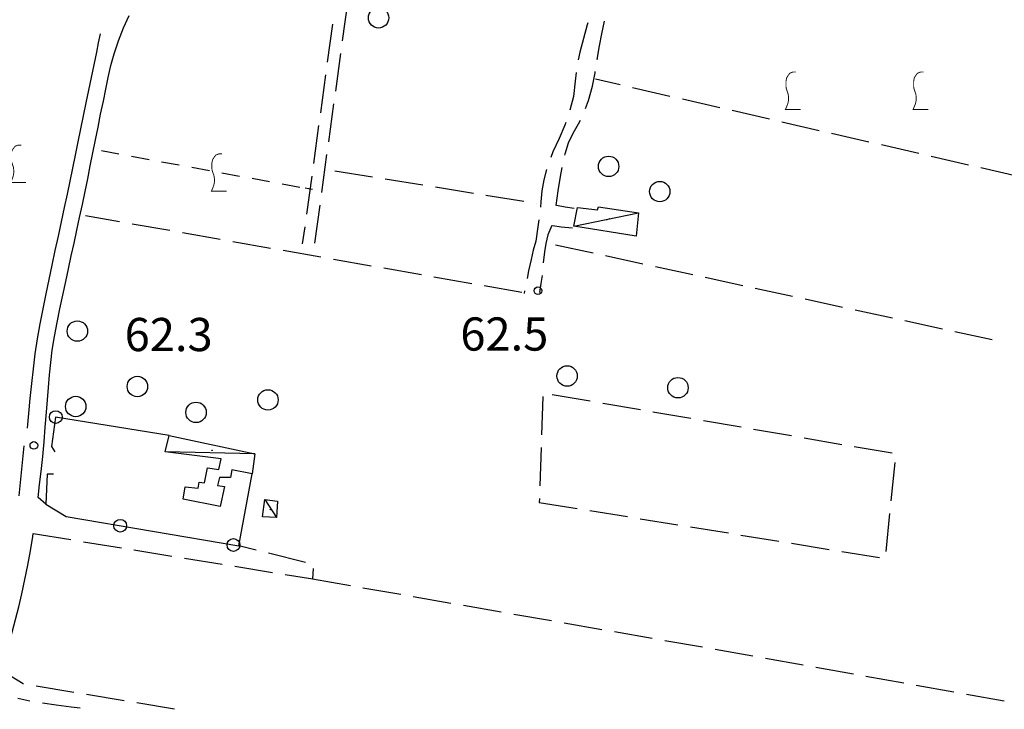
# Model space of a CAD drawing. Extents: x 2410086 to 2413364, y 5086560 to 5089393.
# Drawn here: x 2411386 to 2411579, y 5086910 to 5087045 of the extents above; entities that cross this region are included whole.
import ezdxf

# ---------------------------------------------------------------- set-up
doc = ezdxf.new("R2010")
doc.units = 0
for name, color, linetype in [('1P000PQ_punto_quotato_fotogramm', 7, 'CONTINUOUS'), ('1T000VP_punto_quotato', 7, 'CONTINUOUS'), ('3A000VI_vigneto', 7, 'CONTINUOUS'), ('3L000FV_Filare_viti', 7, 'CONTINUOUS'), ('3L000LC_Lim_Coltura', 7, 'CONTINUOUS'), ('3P000AL_albero_isolato', 7, 'CONTINUOUS'), ('3P000VT_vite', 7, 'CONTINUOUS'), ('4A000BA_baracca', 7, 'CONTINUOUS'), ('4L000CO_descr1', 7, 'CONTINUOUS'), ('4P000QG_quota_gronda', 7, 'CONTINUOUS'), ('4P000QP_quota_piede', 7, 'CONTINUOUS'), ('5L000CA_rotabile_sterrata_bordo', 7, 'CONTINUOUS'), ('5L000ST_strada_secondaria_bordo', 7, 'CONTINUOUS'), ('7L000SE_elemento_divisorio', 7, 'CONTINUOUS')]:
    doc.layers.add(name, color=color, linetype=linetype)
doc.styles.add('CTRN', font='SIMPLEX.SHX', dxfattribs={"width": 0.65})

# ---------------------------------------------------------------- blocks, each defined once
blk = doc.blocks.new('3A000VI')
at = {"layer": '3A000VI_vigneto', "const_width": 0.18}
blk.add_lwpolyline([(2.67, -3.63), (-0.31, -3.63), (-0.04, -3), (0.17, -2.44), (0.3, -1.75), (0.3, -1.28), (0.21, -0.6), (0, 0), (-0.17, 0.51), (-0.21, 0.85), (-0.21, 1.84), (-0.09, 2.52), (0.17, 2.95), (0.56, 3.46), (1.15, 3.68), (1.75, 3.68)], dxfattribs=at)
blk = doc.blocks.new('3P000VT')
at = {"layer": '3P000VT_vite', "const_width": 0.18}
blk.add_lwpolyline([(2.67, -3.63), (-0.31, -3.63), (-0.04, -3), (0.17, -2.44), (0.3, -1.75), (0.3, -1.28), (0.21, -0.6), (0, 0), (-0.17, 0.51), (-0.21, 0.85), (-0.21, 1.84), (-0.09, 2.52), (0.17, 2.95), (0.56, 3.46), (1.15, 3.68), (1.75, 3.68)], dxfattribs=at)
blk = doc.blocks.new('3P000AL')
at = {"layer": '3P000AL_albero_isolato', "linetype": 'Continuous'}
blk.add_circle((0, 0), 2, dxfattribs=at)
blk = doc.blocks.new('1P000PQ')
at = {"layer": '1P000PQ_punto_quotato_fotogramm', "linetype": 'Continuous'}
blk.add_circle((0, 0), 0.75, dxfattribs=at)
blk = doc.blocks.new('4P000QP')
at = {"layer": '4P000QP_quota_piede', "color": 1, "linetype": 'Continuous'}
blk.add_circle((0, 0), 0.03, dxfattribs=at)
blk = doc.blocks.new('4P000QG')
at = {"layer": '4P000QG_quota_gronda', "color": 1, "linetype": 'Continuous'}
blk.add_circle((0, 0), 0.04, dxfattribs=at)

msp = doc.modelspace()

# ---------------------------------------------------------------- linework, layer by layer
at = {"layer": '3A000VI_vigneto'}
for p, q in [((2411503.34, 5087032.51, 62.61), (2411498.52, 5087033.62, 62.61)), ((2411513.08, 5087030.27, 62.61), (2411505.77, 5087031.95, 62.61)), ((2411522.83, 5087028.03, 62.61), (2411515.52, 5087029.71, 62.61)), ((2411532.57, 5087025.79, 62.61), (2411525.26, 5087027.47, 62.61)), ((2411542.32, 5087023.55, 62.61), (2411535.01, 5087025.23, 62.61)), ((2411552.06, 5087021.31, 62.61), (2411544.75, 5087022.99, 62.61)), ((2411561.81, 5087019.07, 62.62), (2411554.5, 5087020.75, 62.61)), ((2411571.56, 5087016.83, 62.62), (2411564.25, 5087018.51, 62.62)), ((2411447.45, 5087015.7, 62.43), (2411454.86, 5087014.51, 62.46)), ((2411581.3, 5087014.59, 62.62), (2411573.99, 5087016.27, 62.62)), ((2411457.32, 5087014.12, 62.46), (2411464.73, 5087012.93, 62.49)), ((2411467.2, 5087012.54, 62.5), (2411474.6, 5087011.35, 62.53)), ((2411477.07, 5087010.95, 62.53), (2411484.48, 5087009.77, 62.56)), ((2411486.95, 5087009.37, 62.57), (2411486.96, 5087009.37, 62.57))]:
    msp.add_line(p, q, dxfattribs=at)
at = {"layer": '3L000FV_Filare_viti'}
for p, q in [((2411401.76, 5087019.65, 62.45), (2411405.2, 5087019.02, 62.45)), ((2411407.66, 5087018.57, 62.45), (2411411.1, 5087017.93, 62.45)), ((2411413.56, 5087017.48, 62.44), (2411417.01, 5087016.85, 62.44)), ((2411419.46, 5087016.4, 62.44), (2411422.91, 5087015.77, 62.44)), ((2411425.37, 5087015.32, 62.44), (2411428.81, 5087014.68, 62.44)), ((2411431.27, 5087014.23, 62.44), (2411434.71, 5087013.6, 62.43)), ((2411437.17, 5087013.15, 62.43), (2411440.61, 5087012.52, 62.43)), ((2411443.07, 5087012.07, 62.43), (2411441.69, 5087012.32, 62.43))]:
    msp.add_line(p, q, dxfattribs=at)
at = {"layer": '3L000LC_Lim_Coltura'}
for p, q in [((2411405.33, 5087005.72, 62.4), (2411398.66, 5087006.89, 62.39)), ((2411415.18, 5087003.98, 62.41), (2411407.79, 5087005.28, 62.4)), ((2411425.03, 5087002.25, 62.41), (2411417.64, 5087003.55, 62.41)), ((2411434.88, 5087000.52, 62.42), (2411427.49, 5087001.82, 62.42)), ((2411444.73, 5086998.78, 62.43), (2411437.34, 5087000.08, 62.43)), ((2411490.7, 5087001.21, 62.5), (2411498.03, 5086999.62, 62.5)), ((2411454.57, 5086997.05, 62.44), (2411447.19, 5086998.35, 62.44)), ((2411500.47, 5086999.09, 62.5), (2411507.8, 5086997.5, 62.5)), ((2411464.42, 5086995.32, 62.45), (2411457.04, 5086996.62, 62.44)), ((2411510.25, 5086996.97, 62.5), (2411517.57, 5086995.38, 62.5)), ((2411474.27, 5086993.58, 62.46), (2411466.88, 5086994.88, 62.45)), ((2411520.02, 5086994.85, 62.5), (2411527.35, 5086993.26, 62.5)), ((2411484.12, 5086991.85, 62.47), (2411476.73, 5086993.15, 62.46)), ((2411529.79, 5086992.73, 62.5), (2411537.12, 5086991.14, 62.5)), ((2411539.56, 5086990.61, 62.5), (2411546.89, 5086989.02, 62.5)), ((2411549.34, 5086988.49, 62.5), (2411556.67, 5086986.9, 62.5)), ((2411559.11, 5086986.37, 62.5), (2411566.44, 5086984.78, 62.5)), ((2411568.88, 5086984.25, 62.5), (2411576.21, 5086982.66, 62.51)), ((2411488.21, 5086971.53, 61.86), (2411487.96, 5086964.04, 61.84)), ((2411497.46, 5086970.58, 61.86), (2411490.06, 5086971.85, 61.86)), ((2411507.31, 5086968.88, 61.86), (2411499.92, 5086970.16, 61.86)), ((2411517.17, 5086967.19, 61.86), (2411509.77, 5086968.46, 61.86)), ((2411527.02, 5086965.49, 61.86), (2411519.63, 5086966.76, 61.86)), ((2411536.87, 5086963.79, 61.86), (2411529.48, 5086965.06, 61.86)), ((2411546.73, 5086962.09, 61.86), (2411539.34, 5086963.37, 61.86)), ((2411487.87, 5086961.54, 61.84), (2411487.62, 5086954.04, 61.83)), ((2411556.58, 5086960.4, 61.86), (2411549.19, 5086961.67, 61.86)), ((2411556.43, 5086951.11, 61.86), (2411557.2, 5086958.57, 61.86)), ((2411487.54, 5086951.54, 61.82), (2411487.51, 5086950.8, 61.82)), ((2411487.51, 5086950.8, 61.82), (2411494.91, 5086949.6, 61.82)), ((2411497.38, 5086949.2, 61.83), (2411504.78, 5086948, 61.83)), ((2411507.25, 5086947.6, 61.83), (2411514.66, 5086946.4, 61.84)), ((2411555.41, 5086941.16, 61.86), (2411556.17, 5086948.62, 61.86)), ((2411517.12, 5086946, 61.84), (2411524.53, 5086944.8, 61.84)), ((2411526.99, 5086944.4, 61.84), (2411534.4, 5086943.2, 61.85)), ((2411536.87, 5086942.8, 61.85), (2411544.27, 5086941.59, 61.85)), ((2411546.74, 5086941.19, 61.85), (2411554.14, 5086939.99, 61.86)), ((2411443.13, 5086935.8, 61.93), (2411450.52, 5086934.51, 61.91)), ((2411452.98, 5086934.08, 61.9), (2411460.37, 5086932.8, 61.88)), ((2411462.83, 5086932.37, 61.87), (2411470.22, 5086931.08, 61.85)), ((2411472.68, 5086930.65, 61.85), (2411480.07, 5086929.36, 61.83)), ((2411482.54, 5086928.94, 61.82), (2411489.93, 5086927.65, 61.8)), ((2411492.39, 5086927.22, 61.79), (2411499.78, 5086925.93, 61.77)), ((2411502.24, 5086925.5, 61.76), (2411509.63, 5086924.22, 61.74)), ((2411512.09, 5086923.79, 61.74), (2411519.48, 5086922.5, 61.72)), ((2411521.94, 5086922.07, 61.71), (2411529.33, 5086920.75, 61.7)), ((2411531.79, 5086920.31, 61.7), (2411539.17, 5086918.99, 61.69)), ((2411541.63, 5086918.55, 61.68), (2411549.01, 5086917.23, 61.67)), ((2411551.47, 5086916.79, 61.67), (2411558.86, 5086915.47, 61.66)), ((2411561.32, 5086915.03, 61.66), (2411568.7, 5086913.71, 61.65)), ((2411571.16, 5086913.27, 61.65), (2411578.55, 5086911.95, 61.64))]:
    msp.add_line(p, q, dxfattribs=at)
at = {"layer": '4A000BA_baracca'}
for points in [[(2411506.45, 5087002.9, 66.44), (2411494.29, 5087004.86, 65.15), (2411494.98, 5087008.54, 65.15), (2411498.89, 5087008.05, 65.72), (2411499.07, 5087008.67, 65.7), (2411506.93, 5087007.46, 65.66), (2411506.45, 5087002.9, 66.44)], [(2411431.84, 5086960.29, 64.62), (2411431.31, 5086956.4, 64.58), (2411427.31, 5086957.14, 64.56), (2411427.07, 5086955.64, 64.09), (2411424.9, 5086955.69, 64.12), (2411424.52, 5086954.1, 64.12), (2411425.85, 5086953.87, 64.12), (2411425.02, 5086949.96, 64.12), (2411417.75, 5086951.4, 64.12), (2411418.19, 5086953.86, 64.12), (2411420.72, 5086953.6, 64.12), (2411420.9, 5086954.74, 64.32), (2411421.94, 5086954.65, 64.32), (2411422.52, 5086957.57, 64.32), (2411424.75, 5086957.2, 64.32), (2411425.21, 5086959.34, 64.33), (2411414.23, 5086960.69, 64.13), (2411415.05, 5086963.88, 64.13), (2411431.84, 5086960.29, 64.62)], [(2411433.8, 5086951.34, 64.96), (2411436.24, 5086951.06, 64.96), (2411436.06, 5086947.85, 64.96), (2411433.33, 5086947.95, 64.96), (2411433.8, 5086951.34, 64.96)]]:
    msp.add_polyline3d(points, close=True, dxfattribs=at)
at = {"layer": '4L000CO_descr1'}
for points in [[(2411494.29, 5087004.86, 65.15), (2411506.93, 5087007.46, 65.66)], [(2411431.84, 5086960.29, 64.62), (2411414.23, 5086960.69, 64.13)], [(2411433.8, 5086951.34, 64.96), (2411436.06, 5086947.85, 64.96)]]:
    msp.add_polyline3d(points, dxfattribs=at)
at = {"layer": '5L000CA_rotabile_sterrata_bordo'}
for p, q in [((2411449, 5087041.17, 62.24), (2411450.01, 5087048.6, 62.21)), ((2411447.03, 5087044.38, 62.26), (2411446, 5087036.95, 62.28)), ((2411496.9, 5087044.27, 62.72), (2411496.15, 5087041.59, 62.72)), ((2411497.02, 5087044.65, 62.73), (2411496.9, 5087044.27, 62.72)), ((2411499.77, 5087042.54, 62.71), (2411500.3, 5087044.96, 62.71)), ((2411499.29, 5087040.14, 62.7), (2411499.77, 5087042.54, 62.71)), ((2411496.15, 5087041.59, 62.72), (2411495.45, 5087038.91, 62.72)), ((2411498.83, 5087037.51, 62.7), (2411499.29, 5087040.14, 62.7)), ((2411447.64, 5087031.26, 62.27), (2411448.66, 5087038.69, 62.25)), ((2411495.45, 5087038.91, 62.72), (2411495.12, 5087037.4, 62.72)), ((2411498.84, 5087037.6, 62.7), (2411498.83, 5087037.51, 62.7)), ((2411445.66, 5087034.48, 62.28), (2411444.64, 5087027.05, 62.3)), ((2411494.72, 5087034.94, 62.72), (2411494.54, 5087033.23, 62.73)), ((2411497.9, 5087032.24, 62.7), (2411498.42, 5087034.86, 62.7)), ((2411498.42, 5087034.86, 62.7), (2411498.46, 5087035.13, 62.7)), ((2411494.54, 5087033.23, 62.73), (2411494.21, 5087030.26, 62.74)), ((2411497.12, 5087029.45, 62.7), (2411497.9, 5087032.24, 62.7)), ((2411494.21, 5087030.26, 62.74), (2411493.52, 5087027.55, 62.74)), ((2411446.28, 5087021.36, 62.31), (2411447.3, 5087028.79, 62.28)), ((2411496.54, 5087027.89, 62.7), (2411497.12, 5087029.45, 62.7)), ((2411444.3, 5087024.57, 62.31), (2411443.28, 5087017.14, 62.33)), ((2411492.53, 5087024.61, 62.74), (2411491.37, 5087022.01, 62.7)), ((2411492.73, 5087025.18, 62.74), (2411492.53, 5087024.61, 62.74)), ((2411494.12, 5087023.06, 62.7), (2411495.17, 5087024.87, 62.7)), ((2411495.17, 5087024.87, 62.7), (2411495.55, 5087025.61, 62.7)), ((2411493.24, 5087021.19, 62.7), (2411494.12, 5087023.06, 62.7)), ((2411491.37, 5087022.01, 62.7), (2411490.18, 5087019.41, 62.66)), ((2411492.58, 5087019.04, 62.7), (2411493.24, 5087021.19, 62.7)), ((2411444.93, 5087011.45, 62.34), (2411445.94, 5087018.88, 62.32)), ((2411490.18, 5087019.41, 62.66), (2411489.76, 5087018.3, 62.66)), ((2411492.52, 5087018.78, 62.7), (2411492.58, 5087019.04, 62.7)), ((2411488.94, 5087015.93, 62.66), (2411488.37, 5087013.92, 62.66)), ((2411491.66, 5087014.58, 62.7), (2411492, 5087016.34, 62.7)), ((2411442.94, 5087014.66, 62.33), (2411441.92, 5087007.23, 62.35)), ((2411488.37, 5087013.92, 62.66), (2411488.03, 5087011.79, 62.64)), ((2411491.22, 5087011.76, 62.65), (2411491.66, 5087014.58, 62.7)), ((2411488.03, 5087011.79, 62.64), (2411487.84, 5087009.64, 62.62)), ((2411490.84, 5087008.93, 62.6), (2411491.22, 5087011.76, 62.65)), ((2411487.84, 5087009.64, 62.62), (2411487.73, 5087008.56, 62.61)), ((2411443.57, 5087001.54, 62.38), (2411444.59, 5087008.97, 62.35)), ((2411492.55, 5087008.57, 62.58), (2411490.85, 5087008.92, 62.6)), ((2411494.35, 5087008.35, 62.58), (2411492.55, 5087008.57, 62.58)), ((2411487.42, 5087006.08, 62.6), (2411487.23, 5087004.72, 62.6)), ((2411441.57, 5087004.76, 62.36), (2411441.11, 5087001.38, 62.37)), ((2411487.23, 5087004.72, 62.6), (2411486.83, 5087001.95, 62.6)), ((2411489.95, 5087004.97, 62.82), (2411489.2, 5087003.17, 62.82)), ((2411491.8, 5087004.68, 62.89), (2411490.14, 5087004.95, 62.82)), ((2411493.99, 5087004.47, 62.89), (2411491.8, 5087004.68, 62.89)), ((2411486.81, 5087001.94, 62.6), (2411486.34, 5087000.14, 62.58)), ((2411488.81, 5087001.5, 62.79), (2411488.52, 5086999.82, 62.76)), ((2411489.2, 5087003.17, 62.82), (2411488.81, 5087001.5, 62.79)), ((2411486.34, 5087000.14, 62.58), (2411485.89, 5086998.34, 62.57)), ((2411488.52, 5086999.82, 62.76), (2411488.3, 5086997.7, 62.75)), ((2411485.89, 5086998.34, 62.57), (2411485.42, 5086996.12, 62.57)), ((2411485.42, 5086996.12, 62.57), (2411485.12, 5086994.63, 62.57)), ((2411487.82, 5086993.62, 62.66), (2411487.53, 5086991.87, 62.58)), ((2411488.06, 5086995.21, 62.73), (2411487.82, 5086993.62, 62.66)), ((2411484.63, 5086992.18, 62.57), (2411484.53, 5086991.66, 62.57)), ((2411390.87, 5086950.46, 63.16), (2411389.38, 5086951.76, 62.32)), ((2411388.41, 5086944.7, 62.34), (2411395.81, 5086943.5, 62.28)), ((2411398.28, 5086943.09, 62.27), (2411405.68, 5086941.89, 62.21)), ((2411432.04, 5086941.44, 61.95), (2411428.68, 5086942.27, 61.95)), ((2411408.15, 5086941.49, 62.19), (2411415.55, 5086940.29, 62.14)), ((2411418.02, 5086939.88, 62.12), (2411425.42, 5086938.68, 62.06)), ((2411441.75, 5086939.05, 61.94), (2411434.47, 5086940.85, 61.95)), ((2411427.89, 5086938.28, 62.04), (2411435.29, 5086937.08, 61.99)), ((2411443.14, 5086935.8, 61.93), (2411443.32, 5086937.84, 61.94)), ((2411437.76, 5086936.67, 61.97), (2411443.14, 5086935.8, 61.93)), ((2411386.42, 5086915.27, 62.12), (2411382.59, 5086917.63, 62.04)), ((2411386.52, 5086915.25, 62.12), (2411386.42, 5086915.27, 62.12)), ((2411396.38, 5086913.6, 62.06), (2411388.98, 5086914.84, 62.11)), ((2411406.24, 5086911.94, 62.01), (2411398.84, 5086913.19, 62.05)), ((2411385.38, 5086912.48, 62.03), (2411387.74, 5086911.97, 62)), ((2411390.21, 5086911.56, 61.96), (2411392.89, 5086911.18, 61.93)), ((2411392.89, 5086911.18, 61.93), (2411395.85, 5086910.79, 61.9)), ((2411395.85, 5086910.79, 61.9), (2411397.64, 5086910.57, 61.88)), ((2411416.1, 5086910.29, 61.95), (2411408.71, 5086911.53, 61.99))]:
    msp.add_line(p, q, dxfattribs=at)
at = {"layer": '5L000ST_strada_secondaria_bordo'}
for points in [[(2411389.38, 5086951.76, 62.32), (2411389.68, 5086954.31, 62.32), (2411389.97, 5086956.86, 62.31), (2411390.27, 5086959.75, 62.29), (2411390.53, 5086962.64, 62.26), (2411390.78, 5086965.54, 62.24), (2411391.04, 5086968.43, 62.22), (2411391.24, 5086970.86, 62.22), (2411391.42, 5086973.29, 62.22), (2411391.61, 5086975.73, 62.22), (2411391.85, 5086978.15, 62.22), (2411392.15, 5086980.57, 62.22), (2411392.59, 5086983.28, 62.22), (2411393.1, 5086985.98, 62.23), (2411393.65, 5086988.66, 62.23), (2411394.22, 5086991.35, 62.24), (2411394.78, 5086994.03, 62.24), (2411395.31, 5086996.54, 62.24), (2411395.86, 5086999.05, 62.24), (2411396.41, 5087001.55, 62.24), (2411396.97, 5087004.06, 62.24), (2411397.51, 5087006.57, 62.24), (2411398.04, 5087009.09, 62.26), (2411398.56, 5087011.62, 62.28), (2411399.08, 5087014.14, 62.31), (2411399.6, 5087016.66, 62.33), (2411400.11, 5087019.19, 62.35), (2411400.62, 5087021.73, 62.35), (2411401.12, 5087024.26, 62.35), (2411401.62, 5087026.8, 62.35), (2411402.15, 5087029.33, 62.35), (2411402.63, 5087031.66, 62.37), (2411403.11, 5087033.99, 62.39), (2411403.63, 5087036.3, 62.41), (2411404.25, 5087038.59, 62.43), (2411405.12, 5087041.15, 62.49), (2411406.12, 5087043.65, 62.55), (2411407.22, 5087046.1, 62.61)], [(2411387.29, 5086965.3, 62.48), (2411387.58, 5086968.21, 62.45), (2411387.85, 5086971.13, 62.43), (2411388.14, 5086974.04, 62.4), (2411388.45, 5086976.95, 62.38), (2411388.82, 5086979.85, 62.35), (2411389.28, 5086982.8, 62.35), (2411389.8, 5086985.74, 62.35), (2411390.37, 5086988.67, 62.35), (2411390.96, 5086991.59, 62.35), (2411391.54, 5086994.42, 62.35), (2411392.13, 5086997.25, 62.35), (2411392.74, 5087000.07, 62.35), (2411393.35, 5087002.89, 62.36), (2411393.96, 5087005.71, 62.36), (2411394.56, 5087008.54, 62.36), (2411395.1, 5087011.1, 62.36), (2411395.63, 5087013.66, 62.36), (2411396.16, 5087016.23, 62.36), (2411396.69, 5087018.79, 62.35), (2411397.22, 5087021.35, 62.35), (2411397.75, 5087023.92, 62.35), (2411398.28, 5087026.48, 62.35), (2411398.8, 5087028.97, 62.37), (2411399.32, 5087031.47, 62.39), (2411399.84, 5087033.96, 62.4), (2411400.36, 5087036.46, 62.42), (2411400.88, 5087038.95, 62.44), (2411401.23, 5087040.72, 62.45), (2411401.57, 5087042.5, 62.46)], [(2411386.57, 5086961.83, 62.28), (2411386.38, 5086959.88, 62.29), (2411386.19, 5086957.93, 62.3), (2411386, 5086955.98, 62.31), (2411385.81, 5086954.03, 62.32), (2411385.61, 5086952.09, 62.34)], [(2411382.59, 5086917.63, 62.04), (2411383.1, 5086920.29, 62.11), (2411383.65, 5086922.94, 62.18), (2411384.27, 5086925.42, 62.19), (2411384.94, 5086927.9, 62.21), (2411385.59, 5086930.37, 62.22), (2411386.19, 5086932.86, 62.23), (2411386.79, 5086935.67, 62.26), (2411387.35, 5086938.48, 62.28), (2411387.86, 5086941.3, 62.31), (2411388.33, 5086944.13, 62.34), (2411388.42, 5086944.7, 62.34)]]:
    msp.add_polyline3d(points, dxfattribs=at)
at = {"layer": '7L000SE_elemento_divisorio'}
for points in [[(2411415.05, 5086963.88, 64.13), (2411392.78, 5086967.5, 63.24), (2411392, 5086961.76, 63.3), (2411392.64, 5086960.71, 63.3)], [(2411392.4, 5086956.34, 63.26), (2411391.14, 5086956.29, 63.26), (2411390.88, 5086950.47, 63.16), (2411394.86, 5086948.02, 63.16), (2411428.69, 5086942.28, 63.05), (2411431.31, 5086956.39, 63.05)]]:
    msp.add_polyline3d(points, dxfattribs=at)
for centre in [(2411392.84, 5086967.49, 63.24), (2411405.45, 5086946.22, 63.13), (2411427.63, 5086942.46, 63.05)]:
    msp.add_circle(centre, 1.25, dxfattribs=at)

# ---------------------------------------------------------------- block references
at = {"layer": '1P000PQ_punto_quotato_fotogramm'}
for p in [(2411487.23, 5086992.21, 62.46), (2411388.54, 5086961.95, 62.32)]:
    msp.add_blockref('1P000PQ', p, dxfattribs=at)
at = {"layer": '3A000VI_vigneto'}
for p in [(2411536.02, 5087031.35, 62.61), (2411561.02, 5087031.35, 62.61), (2411384.32, 5087017.05, 60.9)]:
    msp.add_blockref('3A000VI', p, dxfattribs=at)
at = {"layer": '3P000AL_albero_isolato'}
for p in [(2411456.04, 5087045.64, 62.25), (2411501.09, 5087016.56, 62.73), (2411511.1, 5087011.63, 62.79), (2411397.06, 5086984.32, 61.89), (2411492.95, 5086975.53, 61.85), (2411408.81, 5086973.48, 61.89), (2411514.66, 5086973.24, 61.89), (2411434.38, 5086970.85, 61.89), (2411396.74, 5086969.56, 61.89), (2411420.3, 5086968.41, 61.89)]:
    msp.add_blockref('3P000AL', p, dxfattribs=at)
at = {"layer": '3P000VT_vite'}
msp.add_blockref('3P000VT', (2411423.61, 5087015.32, 62.43), dxfattribs=at)
at = {"layer": '4P000QG_quota_gronda'}
for p in [(2411500.73, 5087006.13, 65.43), (2411423.45, 5086960.97, 63.28), (2411434.85, 5086949.39, 64.95)]:
    msp.add_blockref('4P000QG', p, dxfattribs=at)
at = {"layer": '4P000QP_quota_piede'}
for p in [(2411501.26, 5087006.32, 62.22), (2411423.45, 5086960.97, 62.33), (2411434.85, 5086949.39, 62.04)]:
    msp.add_blockref('4P000QP', p, dxfattribs=at)

# ---------------------------------------------------------------- texts
at = {"layer": '1T000VP_punto_quotato', "style": 'CTRN'}
for s, p in [('62.3', (2411406.32, 5086980.4, 9999.99)), ('62.5', (2411472.05, 5086980.5, 9999.99))]:
    msp.add_text(s, height=6.5, dxfattribs=at).set_placement(p)

doc.saveas('drawing.dxf')
